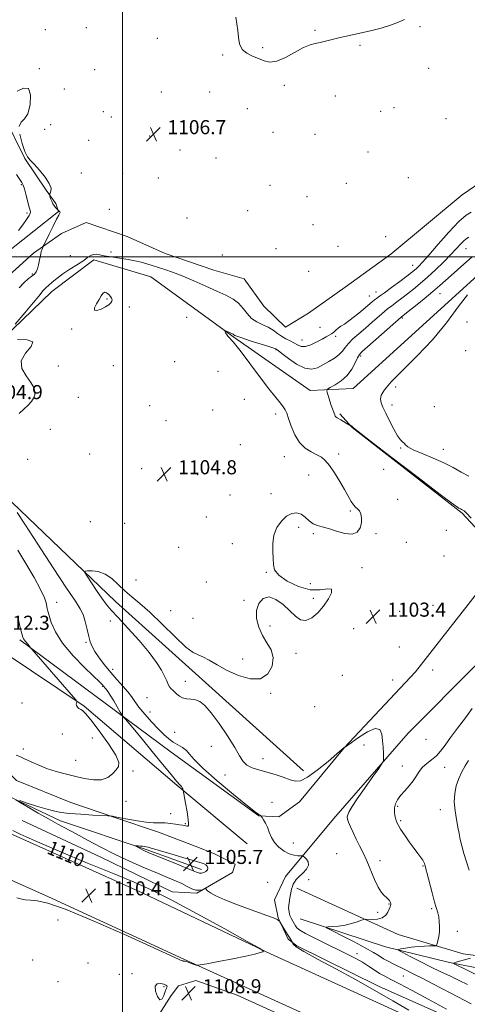
# Model space of a CAD drawing. Extents: x 2102300 to 2105200, y 329800 to 332700.
# Drawn here: x 2103442 to 2103695, y 331076 to 331635 of the extents above; entities that cross this region are included whole.
import ezdxf

# ---------------------------------------------------------------- set-up
doc = ezdxf.new("R2010")
doc.units = 0
doc.header["$MEASUREMENT"] = 0
for name, color, linetype, lineweight in [('32000', 7, 'Continuous', 0), ('DTM HARD BREAKLINE', 7, 'Continuous', 0), ('DTM SPOT ELEVATION', 2, 'Continuous', 13), ('INDEX CONTOUR', 41, 'Continuous', 13), ('INDEX CONTOUR LABEL', 244, 'Continuous', 0), ('INTERMEDIATE CONTOUR', 44, 'Continuous', 0), ('INTERMEDIATE CONTOUR DEPRESSION', 44, 'Continuous', 0), ('SPOT ELEVATION', 7, 'Continuous', 0)]:
    doc.layers.add(name, color=color, linetype=linetype, lineweight=lineweight)
doc.styles.add('Style-ITALICS', font='ITALICS.shx')

# ---------------------------------------------------------------- blocks, each defined once
blk = doc.blocks.new('SPOT')
at = {"layer": 'SPOT ELEVATION'}
for p, q in [((-3.91, -3.91), (3.82, 3.81)), ((-1.65, 3.77), (1.72, -3.93))]:
    blk.add_line(p, q, dxfattribs=at)

msp = doc.modelspace()

# ---------------------------------------------------------------- linework, layer by layer
at = {"layer": '32000', "flags": 128}
for points in [[(2103500, 332500), (2103500, 330000)], [(2102500, 331500), (2105000, 331500)]]:
    msp.add_lwpolyline(points, dxfattribs=at)
at = {"layer": 'DTM HARD BREAKLINE'}
for points in [[(2103498.491, 331749.17, 1107.365), (2103461.091, 331714.444, 1107.645), (2103441.257, 331686.491, 1107.645), (2103431.358, 331656.708, 1108.485), (2103425.283, 331621.301, 1108.415), (2103426.98, 331600.859, 1108.625), (2103433.011, 331579.173, 1108.485), (2103444.569, 331555.68, 1108.065), (2103456.713, 331537.788, 1108.135), (2103462.127, 331530.108, 1107.715), (2103463.568, 331525.609, 1108.065), (2103436.019, 331503.761, 1109.675), (2103398.288, 331475.672, 1112.475), (2103371.976, 331462.08, 1113.525), (2103359.591, 331459.893, 1114.225), (2103341.917, 331463.419, 1115.485)], [(2103431.487, 331485.659, 1109.465), (2103449.387, 331501.967, 1108.275), (2103465.267, 331513.253, 1107.505), (2103479.369, 331519.502, 1107.365), (2103502.65, 331511.469, 1107.505), (2103524.117, 331501.831, 1107.225), (2103551.718, 331492.31, 1107.085), (2103568.815, 331487.349, 1107.365), (2103580.13, 331471.958, 1107.855), (2103592.386, 331459.94, 1107.645), (2103605.372, 331467.971, 1107.575), (2103626.113, 331482.637, 1107.925), (2103652.005, 331501.4, 1107.855), (2103692.533, 331535.2, 1107.575), (2103714.007, 331549.822, 1107.435)], [(2103748.851, 331542.555, 1099.805), (2103732.229, 331519.062, 1100.505), (2103699.188, 331487.502, 1100.085), (2103630.708, 331425.262, 1100.995), (2103606.375, 331424.047, 1102.605), (2103563.132, 331454.369, 1103.865), (2103515.961, 331488.605, 1105.125), (2103483.707, 331498.164, 1105.685), (2103459.828, 331480.258, 1105.265), (2103421.045, 331442.921, 1106.245), (2103396.72, 331417.691, 1106.595), (2103393.602, 331402.688, 1106.595), (2103401.937, 331390.664, 1106.805), (2103437.353, 331360.574, 1105.895), (2103495.926, 331304.325, 1103.165), (2103547.037, 331258.332, 1103.585), (2103602.549, 331208.151, 1103.305)], [(2103441.676, 331282.632, 1110.235), (2103527.481, 331218.845, 1106.945), (2103577.233, 331182.736, 1106.035), (2103588.464, 331182.053, 1105.685), (2103600.259, 331190.647, 1104.985), (2103625.642, 331221.203, 1104.005), (2103666.003, 331264.325, 1103.585), (2103704.006, 331312.982, 1103.025), (2103714.397, 331330.728, 1102.045), (2103692.556, 331354.356, 1102.185), (2103630.089, 331403.001, 1102.045), (2103623.21, 331410.77, 1101.765)], [(2103756.83, 331025.5, 1106.85), (2103676.19, 331062.21, 1108.3), (2103583.76, 331104.35, 1109.97), (2103511.1, 331139.04, 1110.67), (2103432.13, 331174.61, 1110.22), (2103308.06, 331230.45, 1109.9), (2103230.84, 331266.53, 1109.15), (2103157.42, 331298.82, 1108.22), (2103100.24, 331325.83, 1106.27), (2103036.77, 331354.45, 1105), (2102974.03, 331382.9, 1103.52)], [(2102996.58, 331347.46, 1104), (2103071.51, 331313.25, 1105.62), (2103167.16, 331269.31, 1107.97), (2103276.99, 331219.22, 1109.85), (2103399.95, 331162.68, 1110.27), (2103457.9, 331136.61, 1110.15), (2103534.68, 331101.26, 1110.12), (2103633.66, 331056.34, 1108.6), (2103742.25, 331006.32, 1107.1), (2103803.48, 330978.69, 1105.8), (2103908.8, 330930.56, 1103.62), (2104000.17, 330890.38, 1101.95), (2104119.04, 330838.83, 1100.05), (2104176.63, 330814.24, 1099.62), (2104256.27, 330781.32, 1098.65), (2104352.72, 330741.17, 1098.65), (2104448.86, 330701.6, 1099.05), (2104554.06, 330658.89, 1098.7), (2104658.3, 330617.15, 1099.3), (2104699.28, 330599.43, 1099.3), (2104765.17, 330572.3, 1099.5), (2104814.65, 330553.28, 1099.85), (2104923.58, 330508.88, 1100.62), (2105000, 330477.894, 1100.838)], [(2103739.34, 331313.772, 1101.905), (2103700.828, 331268.822, 1103.445), (2103661.926, 331229.532, 1103.725), (2103619.514, 331180.898, 1104.565), (2103592.288, 331148.249, 1106.805), (2103586.085, 331134.904, 1107.365), (2103588.161, 331124.731, 1107.925), (2103593.796, 331112.626, 1108.345), (2103598.715, 331108.896, 1107.715), (2103645.104, 331085.979, 1107.505), (2103746.013, 331040.877, 1105.405), (2103794.772, 331024.677, 1104.005), (2103929.065, 330960.39, 1100.365), (2104055.473, 330903.444, 1098.755), (2104203.128, 330841.284, 1097.145), (2104302.382, 330801.184, 1096.305)], [(2103570.644, 331166.824, 1106.595), (2103530.768, 331200.126, 1108.135), (2103478.118, 331244.988, 1109.815), (2103433.38, 331274.91, 1111.915), (2103416.906, 331282.039, 1112.335), (2103406.652, 331282.663, 1111.565), (2103401.739, 331282.471, 1111.775)], [(2103404.45, 331277.66, 1110.57), (2103404.53, 331250.69, 1109.1), (2103408.35, 331224.84, 1108.1), (2103419.13, 331206.66, 1108.1), (2103431.68, 331195.47, 1108.1), (2103464.81, 331179.85, 1107.6), (2103513.33, 331163.54, 1105.77), (2103544.75, 331152.19, 1105.47)], [(2103414.766, 331275.063, 1110.795), (2103417.282, 331247.955, 1109.815), (2103423.15, 331223.583, 1109.815), (2103429.836, 331212.639, 1109.535), (2103439.769, 331202.723, 1109.115), (2103470.625, 331190.309, 1108.625), (2103495.584, 331181.684, 1107.925), (2103520.315, 331173.317, 1107.435), (2103541.154, 331165.433, 1107.225), (2103552.162, 331161.088, 1106.945), (2103563.813, 331155.233, 1106.875), (2103562.295, 331150.424, 1107.575), (2103541.976, 331138.673, 1108.135), (2103528.06, 331139.52, 1109.465), (2103487.596, 331159.135, 1108.905), (2103443.041, 331179.98, 1109.255)], [(2103598.759, 331141.589, 1105.545), (2103656.215, 331115.304, 1103.235), (2103693.034, 331104.242, 1101.135), (2103709.805, 331101.996, 1099.035), (2103717.649, 331110.095, 1098.825), (2103722.973, 331129.13, 1098.125), (2103726.056, 331147.565, 1097.075), (2103732.172, 331167.532, 1096.445), (2103737.302, 331183.393, 1096.025), (2103742.359, 331198.033, 1095.185), (2103748.498, 331222.409, 1094.695), (2103752.062, 331244.736, 1094.555), (2103754.922, 331259.51, 1095.115), (2103757.04, 331270.163, 1095.325)], [(2103600.65, 331124.15, 1104.65), (2103649.08, 331108.34, 1102.4), (2103685.31, 331099.39, 1100.17), (2103725.28, 331091.57, 1096.9), (2103751.69, 331086.53, 1094.3), (2103771.71, 331087.15, 1092.55)], [(2103671.029, 331032.557, 1107.225), (2103564.926, 331080.916, 1108.905), (2103541.417, 331089.208, 1108.485), (2103531.672, 331086.126, 1108.555), (2103527.424, 331080.748, 1108.625), (2103520.911, 331070.362, 1108.065), (2103514.655, 331052.12, 1107.575), (2103504.994, 331026.243, 1107.645), (2103502.897, 331011.913, 1107.645), (2103502.303, 331002.147, 1107.645), (2103505.725, 330989.932, 1107.925), (2103515.051, 330978.092, 1108.205)]]:
    msp.add_polyline3d(points, dxfattribs=at)
at = {"layer": 'DTM SPOT ELEVATION'}
for p in [(2103456.07, 331628.89, 1106.9), (2103479.36, 331630.01, 1106.3), (2103609.02, 331628.56, 1108.1), (2103668.63, 331630.51, 1107.9), (2103519.62, 331623.88, 1107.4), (2103579.34, 331618.71, 1108.3), (2103634.61, 331619.89, 1107.9), (2103556.67, 331614.55, 1107.8), (2103452.68, 331606.69, 1107.9), (2103484.2, 331606.11, 1106.8), (2103673.51, 331606.84, 1107.3), (2103466.85, 331595.25, 1106.8), (2103521.92, 331593.52, 1107.1), (2103549.26, 331593.46, 1107.6), (2103591.67, 331597.35, 1107.7), (2103620.65, 331591.28, 1107.6), (2103489.01, 331582.38, 1106.5), (2103570.76, 331584.1, 1106.6), (2103646.32, 331582.48, 1107.3), (2103653.92, 331584.56, 1107.3), (2103493.56, 331579.2, 1106.4), (2103683.39, 331578.42, 1107.1), (2103455.75, 331572.35, 1106.6), (2103459.14, 331575.01, 1107.6), (2103585.26, 331570.61, 1107.1), (2103480.64, 331565.96, 1106.8), (2103515.32, 331568.43, 1106.7), (2103609.15, 331569.52, 1107.1), (2103532.58, 331560.5, 1106.9), (2103639.15, 331559.49, 1107.1), (2103553.01, 331555.97, 1107.1), (2103476.6, 331547.42, 1107.5), (2103500.07, 331547.24, 1106.7), (2103520.15, 331544.62, 1106.5), (2103662.06, 331544.94, 1106.4), (2103442.54, 331540.86, 1110.2), (2103583.6, 331540.5, 1107.1), (2103626.82, 331541.65, 1106.5), (2103604.6, 331534.06, 1107.1), (2103492.54, 331526.89, 1107.7), (2103570.81, 331526.15, 1106.3), (2103445.8, 331524.86, 1110.3), (2103536.43, 331522.03, 1106.8), (2103607.85, 331518.14, 1106.6), (2103649.06, 331511.43, 1107.6), (2103586.96, 331504.56, 1106.9), (2103622.14, 331505.97, 1106.7), (2103694.59, 331504.61, 1103.2), (2103470.29, 331500.55, 1106.8), (2103493.47, 331502.68, 1106.3), (2103556.44, 331500.93, 1107.2), (2103664.37, 331495.1, 1106.7), (2103448.73, 331490.24, 1108.2), (2103605.41, 331491.76, 1107.8), (2103491.2, 331475.9, 1106.1), (2103639.91, 331477.66, 1106.8), (2103643.6, 331479.97, 1106.8), (2103679.88, 331479.04, 1101.2), (2103503.86, 331471.47, 1105.7), (2103536.22, 331465.5, 1104.6), (2103658.65, 331465.28, 1101.8), (2103471.15, 331458.87, 1105.9), (2103611.96, 331459.9, 1107.3), (2103695.33, 331462.9, 1099.6), (2103601.61, 331452.71, 1106.8), (2103620.81, 331454.73, 1105.6), (2103586.91, 331447.2, 1103.9), (2103634.93, 331443.7, 1101.7), (2103694.47, 331446.67, 1099.3), (2103463.57, 331438.04, 1105.6), (2103494.73, 331438.19, 1105.2), (2103529.5, 331440.43, 1105.1), (2103554.14, 331434.88, 1105.1), (2103654.81, 331426, 1099.6), (2103442.93, 331421.99, 1106.2), (2103474.85, 331420.13, 1105.4), (2103515.29, 331415.49, 1105.2), (2103569.02, 331419.12, 1105.1), (2103652.67, 331415.77, 1099.5), (2103676.78, 331414.83, 1099.3), (2103551.01, 331412.95, 1105.2), (2103586.71, 331410.68, 1104.5), (2103524.57, 331407.03, 1104.4), (2103458.94, 331402.06, 1105.5), (2103566.76, 331393.28, 1104.5), (2103657.62, 331391.5, 1100.1), (2103481.36, 331388.03, 1105.3), (2103591.66, 331386.47, 1104.7), (2103622.54, 331387.97, 1103.6), (2103681.75, 331390.62, 1099.4), (2103446.18, 331384.93, 1105.6), (2103510.84, 331379.66, 1104.9), (2103542.49, 331376.37, 1104.8), (2103605.55, 331376.13, 1104.7), (2103648.07, 331379.38, 1102.1), (2103560.84, 331364.82, 1104.5), (2103584.17, 331365.49, 1104.4), (2103655.87, 331362.35, 1103.2), (2103547.38, 331352.26, 1104.5), (2103629.13, 331355.61, 1104.2), (2103481.6, 331349.7, 1105.3), (2103501.07, 331348.76, 1105.2), (2103599.88, 331346.37, 1103.7), (2103608.16, 331342.78, 1103.9), (2103643.66, 331342.88, 1103.8), (2103683.53, 331344.64, 1102.3), (2103562.27, 331337.09, 1104.4), (2103660.87, 331337.97, 1103.8), (2103531.69, 331335.1, 1104.5), (2103682.15, 331330.05, 1103.1), (2103581.55, 331320.94, 1104.1), (2103635.67, 331323.58, 1103.8), (2103507.6, 331316.56, 1105.1), (2103547.39, 331315.39, 1104.5), (2103606.43, 331314.44, 1103.2), (2103462.6, 331303.91, 1107.3), (2103568.8, 331304.92, 1104.1), (2103608.13, 331306.04, 1104.2), (2103675.87, 331302.13, 1103.3), (2103527.27, 331299.13, 1104.7), (2103657, 331298.71, 1103.1), (2103493.11, 331293.33, 1104.7), (2103539.93, 331294.7, 1104.5), (2103583.46, 331290.45, 1103.8), (2103630.92, 331288.95, 1103.5), (2103479.2, 331281.13, 1106.2), (2103598.33, 331274.86, 1103.8), (2103656.8, 331278.54, 1103.4), (2103568.11, 331271.62, 1104.4), (2103494.26, 331265.85, 1105.4), (2103675.81, 331265.37, 1103.9), (2103535.48, 331258.92, 1103.5), (2103624.54, 331262.32, 1102.8), (2103653.1, 331259.77, 1103.3), (2103488.71, 331256.1, 1108.1), (2103583.87, 331252.1, 1103.9), (2103442.86, 331246.72, 1111.1), (2103513.81, 331249.8, 1104.7), (2103515.48, 331241.57, 1105.1), (2103608.89, 331244.65, 1103.5), (2103465.76, 331229.19, 1111.1), (2103529.53, 331230.07, 1104.9), (2103482.73, 331226.78, 1110.9), (2103671.94, 331226.03, 1103.3), (2103443.68, 331220.58, 1110.3), (2103550.35, 331222.08, 1104.7), (2103636.93, 331222.94, 1104.2), (2103473.31, 331214.13, 1110.8), (2103579.64, 331215.19, 1103.4), (2103505.91, 331208.11, 1109.7), (2103658.64, 331210.96, 1102.6), (2103682.67, 331210.18, 1101.2), (2103558.07, 331205.75, 1104.6), (2103501.99, 331190.94, 1109.4), (2103584.71, 331190.23, 1105.5), (2103655.96, 331188.01, 1101.8), (2103680.16, 331186.19, 1100.8), (2103527.19, 331183.94, 1108.5), (2103657.62, 331179.9, 1101.8), (2103535.6, 331178.24, 1108.1), (2103596.71, 331167.23, 1105.5), (2103621.39, 331161.22, 1105.3), (2103645.95, 331157.13, 1103.4), (2103670.21, 331154.25, 1102.1), (2103605.43, 331146.4, 1105.2), (2103582.15, 331144.83, 1106.9), (2103650.93, 331132.59, 1104.1), (2103675.18, 331129.9, 1102.2), (2103463.43, 331123.51, 1109.2), (2103644.59, 331127.91, 1104.4), (2103689.79, 331117.05, 1101.5), (2103448.9, 331100.92, 1109.1), (2103632.94, 331104.37, 1105.5), (2103480.32, 331099.17, 1109.1), (2103498.14, 331092.73, 1108.5), (2103505.36, 331093.09, 1108.3), (2103659.22, 331091.83, 1104.9), (2103463.37, 331088.47, 1109.1), (2103523.49, 331085.69, 1107.8)]:
    msp.add_point(p, dxfattribs=at)
at = {"layer": 'INDEX CONTOUR'}
for points in [[(2103440.949, 331514.849, 1110), (2103443.372, 331518.116, 1110), (2103445.445, 331521.075, 1110), (2103446.923, 331523.341, 1110), (2103447.647, 331524.654, 1110), (2103447.817, 331525.273, 1110), (2103447.713, 331525.581, 1110), (2103447.554, 331525.975, 1110), (2103447.291, 331526.89, 1110), (2103446.809, 331528.773, 1110), (2103446.044, 331531.842, 1110), (2103445.137, 331535.4, 1110), (2103444.282, 331538.525, 1110), (2103443.588, 331540.582, 1110), (2103442.817, 331542.101, 1110), (2103441.646, 331543.903, 1110), (2103439.882, 331546.563, 1110)], [(2103696.371, 331375.362, 1100), (2103691.94, 331377.769, 1100), (2103687.401, 331380.306, 1100), (2103682.173, 331382.958, 1100), (2103675.979, 331385.673, 1100), (2103669.751, 331388.251, 1100), (2103664.727, 331390.453, 1100), (2103661.787, 331392.104, 1100), (2103660.394, 331393.274, 1100), (2103659.654, 331394.097, 1100), (2103658.802, 331394.8, 1100), (2103657.591, 331395.976, 1100), (2103655.905, 331398.31, 1100), (2103653.712, 331402.195, 1100), (2103651.334, 331406.864, 1100), (2103649.176, 331411.256, 1100), (2103647.577, 331414.569, 1100), (2103646.6, 331417.033, 1100), (2103646.239, 331419.138, 1100), (2103646.616, 331421.403, 1100), (2103648.375, 331424.476, 1100), (2103652.287, 331429.034, 1100), (2103658.789, 331435.553, 1100), (2103666.974, 331443.69, 1100), (2103675.602, 331452.903, 1100), (2103683.569, 331462.528, 1100), (2103690.318, 331471.454, 1100), (2103695.435, 331478.448, 1100)], [(2103439.653, 331217.136, 1110), (2103441.699, 331216.257, 1110), (2103444.399, 331215.07, 1110), (2103448.096, 331213.342, 1110), (2103452.562, 331211.324, 1110), (2103457.426, 331209.381, 1110), (2103462.391, 331207.789, 1110), (2103467.466, 331206.452, 1110), (2103472.729, 331205.178, 1110), (2103478.173, 331203.898, 1110), (2103483.425, 331203.028, 1110), (2103488.023, 331203.106, 1110), (2103491.616, 331204.46, 1110), (2103494.308, 331206.588, 1110), (2103496.315, 331208.777, 1110), (2103497.692, 331210.633, 1110), (2103497.857, 331213.021, 1110), (2103496.064, 331217.124, 1110), (2103491.96, 331223.593, 1110), (2103486.745, 331230.946, 1110), (2103482.012, 331237.171, 1110), (2103478.965, 331240.774, 1110), (2103477.273, 331242.346, 1110), (2103476.217, 331242.996, 1110), (2103475.231, 331243.638, 1110), (2103474.355, 331244.4, 1110), (2103473.781, 331245.214, 1110), (2103473.632, 331246.011, 1110), (2103473.769, 331246.71, 1110), (2103473.989, 331247.226, 1110), (2103474.046, 331247.592, 1110), (2103473.572, 331248.298, 1110), (2103472.158, 331249.948, 1110), (2103448.503, 331277.271, 1110), (2103447.846, 331278.055, 1110), (2103447.646, 331278.348, 1110), (2103447.428, 331278.709, 1110), (2103447.064, 331279.236, 1110), (2103446.513, 331279.911, 1110), (2103444.968, 331281.556, 1110), (2103444.275, 331282.371, 1110), (2103443.802, 331283.13, 1110), (2103443.439, 331284.049, 1110), (2103443.024, 331285.405, 1110), (2103442.432, 331287.437, 1110), (2103441.715, 331290.235, 1110), (2103440.963, 331293.853, 1110)], [(2103696.508, 331151.788, 1100), (2103694.975, 331156.492, 1100), (2103693.491, 331161.237, 1100), (2103692.257, 331165.571, 1100), (2103691.401, 331169.213, 1100), (2103690.756, 331172.58, 1100), (2103690.082, 331176.257, 1100), (2103689.234, 331180.666, 1100), (2103688.446, 331185.566, 1100), (2103688.048, 331190.548, 1100), (2103688.297, 331195.275, 1100), (2103689.167, 331199.681, 1100), (2103690.557, 331203.772, 1100), (2103692.342, 331207.543, 1100), (2103694.293, 331210.96, 1100), (2103696.15, 331213.975, 1100)], [(2103533.933, 331100.44, 1110), (2103534.17, 331100.336, 1110), (2103534.346, 331100.249, 1110), (2103534.512, 331100.205, 1110), (2103535.022, 331100.218, 1110), (2103535.469, 331100.142, 1110), (2103536.107, 331099.929, 1110), (2103538.057, 331099.182, 1110), (2103539.362, 331098.727, 1110), (2103541.69, 331097.97, 1110), (2103542.45, 331097.827, 1110), (2103544.017, 331098.02, 1110), (2103547.736, 331098.717, 1110), (2103554.378, 331099.993, 1110), (2103562.433, 331101.57, 1110), (2103569.819, 331103.08, 1110), (2103574.915, 331104.227, 1110), (2103577.928, 331105.007, 1110), (2103579.529, 331105.486, 1110), (2103579.944, 331105.939, 1110), (2103577.636, 331107.477, 1110), (2103570.627, 331111.415, 1110), (2103557.896, 331118.485, 1110), (2103542.26, 331127.067, 1110), (2103527.491, 331134.955, 1110), (2103516.213, 331140.582, 1110), (2103506.458, 331144.942, 1110), (2103495.108, 331149.667, 1110), (2103480.16, 331155.875, 1110), (2103464.069, 331162.618, 1110), (2103450.406, 331168.431, 1110), (2103441.866, 331172.223, 1110), (2103437.654, 331174.385, 1110)], [(2103440.088, 331136.174, 1110), (2103442.134, 331135.515, 1110), (2103444.701, 331135.02, 1110), (2103447.74, 331134.698, 1110), (2103451.523, 331134.357, 1110), (2103457.623, 331133.007, 1110), (2103467.932, 331129.459, 1110), (2103483.325, 331123.075, 1110), (2103500.595, 331115.431, 1110), (2103515.511, 331108.652, 1110), (2103529.631, 331102.191, 1110), (2103531.746, 331101.25, 1110), (2103532.895, 331100.789, 1110), (2103533.933, 331100.44, 1110)], [(2103699.906, 331092.841, 1100), (2103694.875, 331095.339, 1100), (2103688.377, 331098.513, 1100), (2103687.589, 331098.963, 1100), (2103687.653, 331099.116, 1100), (2103688.068, 331099.304, 1100), (2103689.028, 331099.641, 1100), (2103690.9, 331100.189, 1100), (2103693.84, 331100.964, 1100), (2103697.147, 331101.8, 1100)]]:
    msp.add_polyline3d(points, dxfattribs=at)
at = {"layer": 'INTERMEDIATE CONTOUR'}
for points in [[(2103564.116, 331635.864, 1108), (2103564.713, 331632.247, 1108), (2103565.217, 331628.369, 1108), (2103565.595, 331624.425, 1108), (2103566.258, 331620.738, 1108), (2103567.725, 331617.662, 1108), (2103570.329, 331615.433, 1108), (2103573.652, 331613.812, 1108), (2103577.091, 331612.442, 1108), (2103580.238, 331611.138, 1108), (2103583.485, 331610.403, 1108), (2103587.421, 331610.913, 1108), (2103592.388, 331613.05, 1108), (2103602.597, 331618.694, 1108), (2103606.309, 331620.278, 1108), (2103609.236, 331621.049, 1108), (2103611.98, 331621.566, 1108), (2103615.077, 331622.285, 1108), (2103618.778, 331623.231, 1108), (2103623.264, 331624.324, 1108), (2103628.619, 331625.503, 1108), (2103634.539, 331626.784, 1108), (2103640.621, 331628.206, 1108), (2103646.483, 331629.784, 1108), (2103651.819, 331631.448, 1108), (2103656.342, 331633.11, 1108), (2103659.89, 331634.662, 1108)], [(2103441.307, 331573.829, 1108), (2103442.369, 331576.337, 1108), (2103444.278, 331578.199, 1108), (2103446.251, 331581.162, 1108), (2103447.573, 331586.281, 1108), (2103447.815, 331591.854, 1108), (2103446.617, 331595.486, 1108), (2103443.845, 331595.609, 1108), (2103440.267, 331593.949, 1108)], [(2103441.323, 331482.34, 1108), (2103444.027, 331485.257, 1108), (2103446.494, 331487.399, 1108), (2103448.522, 331488.954, 1108), (2103449.97, 331490.147, 1108), (2103450.958, 331491.36, 1108), (2103451.668, 331493.019, 1108), (2103452.261, 331495.395, 1108), (2103452.803, 331498.14, 1108), (2103453.334, 331500.754, 1108), (2103453.879, 331502.827, 1108), (2103454.381, 331504.319, 1108), (2103454.763, 331505.282, 1108), (2103455.025, 331505.898, 1108), (2103455.477, 331506.869, 1108), (2103458.345, 331512.848, 1108), (2103460.548, 331517.373, 1108), (2103462.526, 331521.29, 1108), (2103463.803, 331523.612, 1108), (2103464.418, 331524.673, 1108), (2103464.534, 331525.131, 1108), (2103464.319, 331525.527, 1108), (2103463.946, 331525.911, 1108), (2103463.368, 331526.394, 1108), (2103463.164, 331526.588, 1108), (2103462.805, 331526.959, 1108), (2103462.169, 331527.642, 1108), (2103461.354, 331528.654, 1108), (2103460.51, 331529.98, 1108), (2103459.768, 331531.557, 1108), (2103459.177, 331533.12, 1108), (2103458.765, 331534.354, 1108), (2103458.561, 331535.061, 1108), (2103458.588, 331535.507, 1108), (2103458.868, 331536.072, 1108), (2103459.312, 331537.112, 1108), (2103459.378, 331538.871, 1108), (2103458.412, 331541.565, 1108), (2103456.021, 331545.231, 1108), (2103452.858, 331549.177, 1108), (2103449.837, 331552.529, 1108), (2103447.641, 331554.76, 1108), (2103446.038, 331556.728, 1108), (2103444.563, 331559.638, 1108), (2103442.939, 331564.24, 1108), (2103441.635, 331569.474, 1108)], [(2103438.989, 331461.722, 1106), (2103444.486, 331468.082, 1106), (2103449.341, 331473.799, 1106), (2103452.393, 331477.562, 1106), (2103454.856, 331480.817, 1106), (2103455.626, 331481.642, 1106), (2103456.598, 331482.505, 1106), (2103457.983, 331483.701, 1106), (2103459.967, 331485.453, 1106), (2103462.636, 331487.685, 1106), (2103466.052, 331490.249, 1106), (2103470.149, 331492.976, 1106), (2103474.337, 331495.62, 1106), (2103477.9, 331497.915, 1106), (2103480.329, 331499.643, 1106), (2103481.967, 331500.774, 1106), (2103483.365, 331501.329, 1106), (2103485.001, 331501.356, 1106), (2103487.019, 331501.023, 1106), (2103489.489, 331500.527, 1106), (2103492.449, 331500.024, 1106), (2103499.437, 331498.972, 1106), (2103503.209, 331498.356, 1106), (2103506.948, 331497.658, 1106), (2103510.473, 331496.874, 1106), (2103513.682, 331495.999, 1106), (2103516.784, 331495.028, 1106), (2103523.827, 331492.74, 1106), (2103528.309, 331491.199, 1106), (2103533.77, 331489.113, 1106), (2103540.273, 331486.378, 1106), (2103547.13, 331483.342, 1106), (2103553.463, 331480.475, 1106), (2103558.586, 331478.093, 1106), (2103562.577, 331475.922, 1106), (2103565.698, 331473.542, 1106), (2103568.242, 331470.683, 1106), (2103570.587, 331467.673, 1106), (2103573.136, 331464.993, 1106), (2103576.164, 331462.979, 1106), (2103579.432, 331461.409, 1106), (2103582.575, 331459.918, 1106), (2103585.321, 331458.236, 1106), (2103587.774, 331456.47, 1106), (2103590.131, 331454.819, 1106), (2103592.534, 331453.428, 1106), (2103594.907, 331452.22, 1106), (2103597.12, 331451.058, 1106), (2103599.123, 331449.902, 1106), (2103601.19, 331449.086, 1106), (2103603.673, 331449.037, 1106), (2103606.778, 331450.016, 1106), (2103610.115, 331451.609, 1106), (2103613.148, 331453.236, 1106), (2103615.467, 331454.454, 1106), (2103617.176, 331455.37, 1106), (2103618.507, 331456.229, 1106), (2103619.676, 331457.22, 1106), (2103620.837, 331458.31, 1106), (2103622.132, 331459.407, 1106), (2103623.702, 331460.486, 1106), (2103625.695, 331461.773, 1106), (2103628.261, 331463.56, 1106), (2103631.431, 331466.004, 1106), (2103634.781, 331468.729, 1106), (2103637.767, 331471.231, 1106), (2103641.565, 331474.454, 1106), (2103642.795, 331475.445, 1106), (2103643.997, 331476.326, 1106), (2103645.684, 331477.521, 1106), (2103648.416, 331479.5, 1106), (2103652.479, 331482.516, 1106), (2103657.065, 331485.959, 1106), (2103661.094, 331489.006, 1106), (2103663.763, 331491.046, 1106), (2103665.386, 331492.335, 1106), (2103666.557, 331493.344, 1106), (2103667.881, 331494.6, 1106), (2103669.993, 331496.845, 1106), (2103673.546, 331500.875, 1106), (2103678.863, 331507.053, 1106), (2103684.982, 331514.011, 1106), (2103690.614, 331519.941, 1106), (2103694.765, 331523.507, 1106), (2103697.616, 331525.246, 1106)], [(2103697.587, 331075.942, 1104), (2103686.035, 331082.069, 1104), (2103675.914, 331087.389, 1104), (2103669.493, 331090.707, 1104), (2103665.926, 331092.495, 1104), (2103663.584, 331093.644, 1104), (2103661.14, 331094.876, 1104), (2103658.462, 331096.239, 1104), (2103655.716, 331097.616, 1104), (2103653.038, 331098.921, 1104), (2103650.45, 331100.209, 1104), (2103647.942, 331101.565, 1104), (2103645.387, 331103.105, 1104), (2103642.176, 331105.058, 1104), (2103637.58, 331107.68, 1104), (2103631.268, 331111.051, 1104), (2103624.516, 331114.547, 1104), (2103618.992, 331117.367, 1104), (2103616.001, 331118.929, 1104), (2103615.372, 331119.525, 1104), (2103616.563, 331119.667, 1104), (2103619.052, 331119.797, 1104), (2103622.375, 331120.09, 1104), (2103626.088, 331120.656, 1104), (2103629.752, 331121.539, 1104), (2103632.969, 331122.529, 1104), (2103635.352, 331123.355, 1104), (2103636.714, 331123.812, 1104), (2103637.682, 331123.963, 1104), (2103641.497, 331123.891, 1104), (2103644.438, 331124.089, 1104), (2103647.176, 331124.821, 1104), (2103649.137, 331126.254, 1104), (2103650.389, 331128.046, 1104), (2103651.159, 331129.733, 1104), (2103651.643, 331130.952, 1104), (2103651.921, 331131.766, 1104), (2103652.043, 331132.343, 1104), (2103652.046, 331132.833, 1104), (2103651.925, 331133.32, 1104), (2103651.667, 331133.873, 1104), (2103651.247, 331134.546, 1104), (2103650.6, 331135.349, 1104), (2103649.651, 331136.276, 1104), (2103648.344, 331137.411, 1104), (2103646.716, 331139.194, 1104), (2103644.825, 331142.152, 1104), (2103642.736, 331146.581, 1104), (2103638.374, 331157.109, 1104), (2103636.3, 331161.685, 1104), (2103634.335, 331165.691, 1104), (2103632.472, 331169.433, 1104), (2103630.727, 331173.104, 1104), (2103629.216, 331176.445, 1104), (2103628.083, 331179.083, 1104), (2103627.444, 331180.803, 1104), (2103627.308, 331182.013, 1104), (2103627.652, 331183.273, 1104), (2103628.517, 331185.126, 1104), (2103630.187, 331188.013, 1104), (2103633.01, 331192.355, 1104), (2103637.082, 331198.249, 1104), (2103641.512, 331204.503, 1104), (2103645.162, 331209.599, 1104), (2103647.184, 331212.496, 1104), (2103647.906, 331214.059, 1104), (2103647.943, 331215.628, 1104), (2103647.814, 331218.234, 1104), (2103647.623, 331221.685, 1104), (2103647.374, 331225.479, 1104), (2103646.957, 331229.05, 1104), (2103645.791, 331231.576, 1104), (2103643.186, 331232.171, 1104), (2103638.808, 331230.343, 1104), (2103633.759, 331227.179, 1104), (2103629.5, 331224.163, 1104), (2103625.775, 331221.45, 1104), (2103625.706, 331221.417, 1104), (2103625.644, 331221.401, 1104), (2103625.538, 331221.397, 1104), (2103625.503, 331221.371, 1104), (2103625.337, 331221.185, 1104), (2103624.299, 331220.234, 1104), (2103621.498, 331217.797, 1104), (2103616.458, 331213.529, 1104), (2103610.36, 331208.595, 1104), (2103604.797, 331204.539, 1104), (2103600.913, 331202.532, 1104), (2103598.037, 331202.287, 1104), (2103595.049, 331203.146, 1104), (2103591.103, 331204.516, 1104), (2103586.467, 331206.066, 1104), (2103581.685, 331207.53, 1104), (2103577.246, 331208.74, 1104), (2103573.425, 331209.918, 1104), (2103570.438, 331211.385, 1104), (2103568.32, 331213.489, 1104), (2103566.345, 331216.688, 1104), (2103563.602, 331221.465, 1104), (2103559.493, 331227.975, 1104), (2103554.675, 331235.049, 1104), (2103550.119, 331241.19, 1104), (2103546.557, 331245.249, 1104), (2103543.763, 331247.488, 1104), (2103541.279, 331248.518, 1104), (2103538.749, 331248.917, 1104), (2103536.264, 331249.129, 1104), (2103534.027, 331249.563, 1104), (2103532.187, 331250.504, 1104), (2103530.696, 331251.745, 1104), (2103529.454, 331252.955, 1104), (2103528.376, 331253.902, 1104), (2103527.433, 331254.757, 1104), (2103526.612, 331255.787, 1104), (2103525.861, 331257.235, 1104), (2103524.998, 331259.234, 1104), (2103523.8, 331261.892, 1104), (2103522.015, 331265.333, 1104), (2103519.244, 331269.75, 1104), (2103515.055, 331275.353, 1104), (2103509.307, 331282.122, 1104), (2103503.003, 331289.112, 1104), (2103497.433, 331295.146, 1104), (2103493.525, 331299.432, 1104), (2103490.746, 331302.72, 1104), (2103488.198, 331306.14, 1104), (2103485.241, 331310.46, 1104), (2103482.255, 331314.983, 1104), (2103479.875, 331318.648, 1104), (2103478.639, 331320.679, 1104), (2103478.688, 331321.449, 1104), (2103480.063, 331321.62, 1104), (2103482.713, 331321.656, 1104), (2103486.212, 331321.252, 1104), (2103490.044, 331319.903, 1104), (2103493.796, 331317.3, 1104), (2103497.474, 331313.895, 1104), (2103501.192, 331310.332, 1104), (2103505.126, 331306.995, 1104), (2103509.707, 331303.245, 1104), (2103515.425, 331298.186, 1104), (2103522.464, 331291.371, 1104), (2103529.755, 331284.168, 1104), (2103535.918, 331278.399, 1104), (2103540.004, 331275.332, 1104), (2103542.781, 331274.026, 1104), (2103545.45, 331272.987, 1104), (2103549.005, 331271.043, 1104), (2103553.621, 331268.304, 1104), (2103559.267, 331265.204, 1104), (2103565.767, 331262.264, 1104), (2103572.362, 331260.366, 1104), (2103578.149, 331260.482, 1104), (2103582.362, 331263.211, 1104), (2103584.787, 331267.656, 1104), (2103585.348, 331272.55, 1104), (2103584.123, 331276.914, 1104), (2103581.8, 331280.936, 1104), (2103579.22, 331285.095, 1104), (2103577.132, 331289.722, 1104), (2103575.921, 331294.564, 1104), (2103575.879, 331299.223, 1104), (2103577.201, 331303.254, 1104), (2103579.687, 331306.038, 1104), (2103583.038, 331306.908, 1104), (2103586.936, 331305.482, 1104), (2103590.986, 331302.513, 1104), (2103594.766, 331299.034, 1104), (2103597.993, 331295.994, 1104), (2103600.91, 331293.991, 1104), (2103603.893, 331293.533, 1104), (2103607.206, 331294.951, 1104), (2103610.657, 331297.848, 1104), (2103613.949, 331301.648, 1104), (2103616.724, 331305.726, 1104), (2103618.4, 331309.253, 1104), (2103618.339, 331311.353, 1104), (2103616.084, 331311.543, 1104), (2103611.899, 331310.923, 1104), (2103606.229, 331310.985, 1104), (2103599.658, 331312.82, 1104), (2103593.331, 331315.905, 1104), (2103588.53, 331319.315, 1104), (2103586.144, 331322.36, 1104), (2103585.476, 331325.3, 1104), (2103585.434, 331328.633, 1104), (2103585.208, 331332.707, 1104), (2103585.107, 331337.266, 1104), (2103585.721, 331341.906, 1104), (2103587.465, 331346.235, 1104), (2103590.044, 331349.924, 1104), (2103592.988, 331352.658, 1104), (2103595.898, 331354.188, 1104), (2103598.656, 331354.534, 1104), (2103601.217, 331353.784, 1104), (2103603.564, 331352.119, 1104), (2103605.789, 331350.093, 1104), (2103608.011, 331348.358, 1104), (2103610.386, 331347.356, 1104), (2103613.208, 331346.699, 1104), (2103616.806, 331345.795, 1104), (2103621.309, 331344.301, 1104), (2103626.057, 331342.881, 1104), (2103630.191, 331342.447, 1104), (2103633.041, 331343.645, 1104), (2103634.69, 331346.038, 1104), (2103635.409, 331348.922, 1104), (2103635.454, 331351.678, 1104), (2103635, 331354.039, 1104), (2103634.207, 331355.826, 1104), (2103633.213, 331356.976, 1104), (2103632.083, 331357.902, 1104), (2103630.858, 331359.142, 1104), (2103629.537, 331361.144, 1104), (2103625.838, 331367.854, 1104), (2103623.119, 331372.501, 1104), (2103620.118, 331377.296, 1104), (2103617.282, 331381.413, 1104), (2103614.907, 331384.257, 1104), (2103612.679, 331386.14, 1104), (2103610.133, 331387.605, 1104), (2103606.957, 331389.175, 1104), (2103603.495, 331391.33, 1104), (2103600.239, 331394.531, 1104), (2103597.59, 331398.988, 1104), (2103595.569, 331403.9, 1104), (2103594.102, 331408.21, 1104), (2103593.071, 331411.152, 1104), (2103592.177, 331413.121, 1104), (2103591.078, 331414.803, 1104), (2103589.424, 331416.882, 1104), (2103586.839, 331420.046, 1104), (2103582.938, 331424.982, 1104), (2103577.62, 331431.957, 1104), (2103567.123, 331445.932, 1104), (2103564.211, 331449.747, 1104), (2103562.7, 331451.616, 1104), (2103561.76, 331452.647, 1104), (2103560.738, 331453.736, 1104), (2103559.685, 331454.912, 1104), (2103558.83, 331455.988, 1104), (2103558.343, 331456.818, 1104), (2103558.144, 331457.4, 1104), (2103558.096, 331457.767, 1104), (2103558.112, 331457.944, 1104), (2103558.305, 331457.925, 1104), (2103558.841, 331457.691, 1104), (2103562.692, 331455.938, 1104), (2103563.078, 331455.74, 1104), (2103563.593, 331455.358, 1104), (2103564.706, 331454.867, 1104), (2103567.486, 331453.887, 1104), (2103572.364, 331452.308, 1104), (2103582.953, 331448.968, 1104), (2103585.723, 331448.07, 1104), (2103586.812, 331447.684, 1104), (2103587.063, 331447.563, 1104), (2103587.284, 331447.412, 1104), (2103588.137, 331446.766, 1104), (2103590.252, 331445.113, 1104), (2103593.992, 331442.226, 1104), (2103598.657, 331439.015, 1104), (2103603.28, 331436.674, 1104), (2103607.13, 331436.091, 1104), (2103610.414, 331436.935, 1104), (2103613.572, 331438.571, 1104), (2103616.901, 331440.455, 1104), (2103620.115, 331442.427, 1104), (2103622.783, 331444.418, 1104), (2103624.65, 331446.394, 1104), (2103626.17, 331448.451, 1104), (2103627.973, 331450.721, 1104), (2103630.549, 331453.313, 1104), (2103633.833, 331456.241, 1104), (2103637.618, 331459.499, 1104), (2103641.645, 331462.997, 1104), (2103645.438, 331466.312, 1104), (2103648.47, 331468.945, 1104), (2103650.419, 331470.574, 1104), (2103651.789, 331471.631, 1104), (2103653.289, 331472.728, 1104), (2103655.474, 331474.354, 1104), (2103658.279, 331476.477, 1104), (2103661.481, 331478.939, 1104), (2103664.915, 331481.639, 1104), (2103668.649, 331484.706, 1104), (2103672.806, 331488.328, 1104), (2103677.404, 331492.573, 1104), (2103682.027, 331497.035, 1104), (2103686.155, 331501.194, 1104), (2103689.379, 331504.612, 1104), (2103691.755, 331507.209, 1104), (2103693.454, 331508.991, 1104), (2103694.732, 331510.093, 1104), (2103696.188, 331511.174, 1104)], [(2103697.59, 331351.552, 1102), (2103694.888, 331354.502, 1102), (2103693.555, 331355.735, 1102), (2103692.948, 331356.107, 1102), (2103692.101, 331356.56, 1102), (2103691.605, 331356.805, 1102), (2103690.627, 331357.345, 1102), (2103687.459, 331359.54, 1102), (2103680.065, 331365.018, 1102), (2103667.459, 331374.587, 1102), (2103652.843, 331385.778, 1102), (2103640.475, 331395.303, 1102), (2103633.534, 331400.698, 1102), (2103630.922, 331402.799, 1102), (2103630.466, 331403.266, 1102), (2103630.353, 331403.479, 1102), (2103630.201, 331403.692, 1102), (2103629.989, 331403.883, 1102), (2103629.708, 331404.03, 1102), (2103629.412, 331404.134, 1102), (2103629.002, 331404.257, 1102), (2103628.701, 331404.426, 1102), (2103626.762, 331405.611, 1102), (2103625.21, 331406.542, 1102), (2103623.694, 331407.412, 1102), (2103621.609, 331408.531, 1102), (2103620.989, 331408.985, 1102), (2103620.565, 331409.529, 1102), (2103620.241, 331410.209, 1102), (2103619.493, 331412.13, 1102), (2103618.949, 331413.566, 1102), (2103618.266, 331415.534, 1102), (2103617.455, 331418.072, 1102), (2103616.651, 331420.709, 1102), (2103616.016, 331422.833, 1102), (2103615.746, 331424.053, 1102), (2103616.181, 331424.797, 1102), (2103617.69, 331425.703, 1102), (2103620.457, 331427.289, 1102), (2103623.903, 331429.621, 1102), (2103627.259, 331432.637, 1102), (2103629.907, 331436.187, 1102), (2103631.837, 331439.72, 1102), (2103633.191, 331442.597, 1102), (2103634.242, 331444.47, 1102), (2103635.791, 331446.177, 1102), (2103638.774, 331448.852, 1102), (2103657.894, 331465.74, 1102), (2103661.868, 331468.872, 1102), (2103665.949, 331472.117, 1102), (2103670.964, 331476.159, 1102), (2103675.857, 331480.212, 1102), (2103679.829, 331483.667, 1102), (2103686.174, 331489.411, 1102), (2103693.369, 331495.679, 1102), (2103698.133, 331499.949, 1102)], [(2103493.12, 331477.478, 1106), (2103492.122, 331478.584, 1106), (2103490.938, 331479.481, 1106), (2103489.793, 331479.782, 1106), (2103488.835, 331479.185, 1106), (2103487.895, 331477.774, 1106), (2103486.723, 331475.723, 1106), (2103485.243, 331473.285, 1106), (2103484.062, 331471.031, 1106), (2103483.956, 331469.612, 1106), (2103485.424, 331469.479, 1106), (2103487.845, 331470.289, 1106), (2103490.318, 331471.503, 1106), (2103492.118, 331472.672, 1106), (2103493.226, 331473.725, 1106), (2103493.799, 331474.681, 1106), (2103493.965, 331475.574, 1106), (2103493.743, 331476.477, 1106), (2103493.12, 331477.478, 1106)], [(2103441.354, 331411.033, 1106), (2103443.985, 331413.443, 1106), (2103446.445, 331415.8, 1106), (2103448.298, 331417.896, 1106), (2103449.513, 331419.792, 1106), (2103450.159, 331421.623, 1106), (2103450.25, 331423.541, 1106), (2103449.58, 331425.796, 1106), (2103447.891, 331428.659, 1106), (2103445.235, 331432.303, 1106), (2103442.913, 331436.513, 1106), (2103442.538, 331440.976, 1106), (2103444.977, 331445.34, 1106), (2103448.111, 331449.101, 1106), (2103449.074, 331451.718, 1106), (2103445.92, 331452.846, 1106), (2103440.368, 331452.924, 1106)], [(2103683.547, 331073.008, 1106), (2103673.258, 331078.659, 1106), (2103664.197, 331083.519, 1106), (2103656.994, 331087.295, 1106), (2103652.018, 331089.843, 1106), (2103648.578, 331091.622, 1106), (2103645.723, 331093.238, 1106), (2103642.675, 331095.163, 1106), (2103639.365, 331097.325, 1106), (2103635.897, 331099.516, 1106), (2103632.274, 331101.613, 1106), (2103628.074, 331103.83, 1106), (2103622.77, 331106.464, 1106), (2103616.165, 331109.664, 1106), (2103609.353, 331112.987, 1106), (2103603.758, 331115.843, 1106), (2103600.415, 331117.809, 1106), (2103598.794, 331119.141, 1106), (2103597.98, 331120.263, 1106), (2103597.219, 331121.523, 1106), (2103596.404, 331122.951, 1106), (2103595.594, 331124.499, 1106), (2103594.857, 331126.158, 1106), (2103594.32, 331128.061, 1106), (2103594.121, 331130.383, 1106), (2103594.338, 331133.194, 1106), (2103594.823, 331136.164, 1106), (2103595.365, 331138.86, 1106), (2103595.811, 331140.959, 1106), (2103596.217, 331142.559, 1106), (2103596.693, 331143.869, 1106), (2103597.363, 331145.094, 1106), (2103598.392, 331146.432, 1106), (2103599.966, 331148.078, 1106), (2103602.102, 331150.149, 1106), (2103604.174, 331152.442, 1106), (2103605.395, 331154.675, 1106), (2103605.234, 331156.603, 1106), (2103604.194, 331158.128, 1106), (2103603.036, 331159.183, 1106), (2103602.314, 331159.745, 1106), (2103601.759, 331159.951, 1106), (2103599.352, 331160.017, 1106), (2103597.169, 331160.316, 1106), (2103594.491, 331161.143, 1106), (2103591.505, 331162.687, 1106), (2103588.571, 331164.857, 1106), (2103586.09, 331167.486, 1106), (2103584.342, 331170.397, 1106), (2103583.11, 331173.362, 1106), (2103582.058, 331176.14, 1106), (2103580.936, 331178.517, 1106), (2103579.855, 331180.391, 1106), (2103579.013, 331181.687, 1106), (2103578.349, 331182.659, 1106), (2103578.25, 331182.761, 1106), (2103578.111, 331182.878, 1106), (2103577.914, 331183.019, 1106), (2103577.165, 331183.412, 1106), (2103575.305, 331184.762, 1106), (2103570.765, 331188.331, 1106), (2103562.88, 331194.733, 1106), (2103553.597, 331202.497, 1106), (2103545.517, 331209.629, 1106), (2103540.563, 331214.596, 1106), (2103537.924, 331217.709, 1106), (2103536.111, 331219.738, 1106), (2103533.929, 331221.359, 1106), (2103531.362, 331222.869, 1106), (2103528.692, 331224.47, 1106), (2103526.1, 331226.368, 1106), (2103523.373, 331228.794, 1106), (2103520.202, 331231.983, 1106), (2103516.436, 331236.02, 1106), (2103512.561, 331240.384, 1106), (2103509.224, 331244.402, 1106), (2103506.847, 331247.602, 1106), (2103504.965, 331250.316, 1106), (2103502.888, 331253.075, 1106), (2103500.099, 331256.303, 1106), (2103496.761, 331259.997, 1106), (2103493.214, 331264.042, 1106), (2103489.779, 331268.281, 1106), (2103486.728, 331272.376, 1106), (2103484.324, 331275.947, 1106), (2103482.723, 331278.786, 1106), (2103481.678, 331281.404, 1106), (2103480.84, 331284.493, 1106), (2103479.914, 331288.494, 1106), (2103478.836, 331292.881, 1106), (2103477.592, 331296.88, 1106), (2103476.005, 331300.2, 1106), (2103473.225, 331304.483, 1106), (2103468.234, 331311.854, 1106), (2103460.561, 331323.484, 1106), (2103451.922, 331336.761, 1106), (2103444.58, 331348.123, 1106), (2103440.231, 331354.892, 1106)], [(2103441.621, 331191.27, 1108), (2103445.851, 331189.903, 1108), (2103451.147, 331188.224, 1108), (2103456.363, 331186.639, 1108), (2103460.72, 331185.464, 1108), (2103464.887, 331184.643, 1108), (2103469.904, 331184.037, 1108), (2103476.367, 331183.53, 1108), (2103483.129, 331183.12, 1108), (2103491.653, 331182.671, 1108), (2103492.899, 331182.594, 1108), (2103493.41, 331182.533, 1108), (2103494.158, 331182.414, 1108), (2103495.725, 331182.139, 1108), (2103498.599, 331181.602, 1108), (2103503.022, 331180.761, 1108), (2103508.262, 331179.835, 1108), (2103513.343, 331179.107, 1108), (2103517.516, 331178.775, 1108), (2103524.033, 331178.616, 1108), (2103527.057, 331178.373, 1108), (2103529.875, 331178.009, 1108), (2103532.234, 331177.621, 1108), (2103533.949, 331177.299, 1108), (2103535.879, 331176.893, 1108), (2103536.397, 331176.809, 1108), (2103536.759, 331176.803, 1108), (2103537.05, 331176.88, 1108), (2103537.309, 331177.151, 1108), (2103537.406, 331178.182, 1108), (2103537.169, 331180.648, 1108), (2103536.504, 331184.873, 1108), (2103535.638, 331189.775, 1108), (2103534.261, 331197.174, 1108), (2103534.179, 331197.507, 1108), (2103534.051, 331197.905, 1108), (2103533.781, 331198.49, 1108), (2103533.281, 331199.248, 1108), (2103532.385, 331200.3, 1108), (2103530.623, 331202.312, 1108), (2103527.445, 331206.077, 1108), (2103522.573, 331212.024, 1108), (2103516.823, 331219.103, 1108), (2103511.284, 331225.895, 1108), (2103506.847, 331231.244, 1108), (2103503.624, 331235.054, 1108), (2103501.528, 331237.492, 1108), (2103500.38, 331238.848, 1108), (2103499.634, 331239.903, 1108), (2103498.649, 331241.562, 1108), (2103496.976, 331244.428, 1108), (2103494.919, 331247.898, 1108), (2103492.973, 331251.069, 1108), (2103491.528, 331253.238, 1108), (2103490.571, 331254.514, 1108), (2103488.887, 331256.529, 1108), (2103488.517, 331256.945, 1108), (2103487.207, 331258.258, 1108), (2103478.519, 331266.656, 1108), (2103471.92, 331273.455, 1108), (2103465.944, 331280.574, 1108), (2103461.902, 331287.024, 1108), (2103459.563, 331292.375, 1108), (2103458.311, 331296.351, 1108), (2103457.603, 331298.835, 1108), (2103457.201, 331300.375, 1108), (2103456.599, 331303.465, 1108), (2103455.641, 331306.38, 1108), (2103453.475, 331311.087, 1108), (2103449.756, 331317.9, 1108), (2103445.154, 331325.781, 1108), (2103440.591, 331333.355, 1108)], [(2103695.532, 331086.925, 1102), (2103690.83, 331089.277, 1102), (2103685.801, 331091.668, 1102), (2103680.406, 331094.199, 1102), (2103674.634, 331096.968, 1102), (2103668.619, 331099.974, 1102), (2103663.073, 331102.823, 1102), (2103658.852, 331105.023, 1102), (2103656.624, 331106.241, 1102), (2103656.31, 331106.778, 1102), (2103657.639, 331107.094, 1102), (2103660.295, 331107.546, 1102), (2103663.775, 331108.075, 1102), (2103667.533, 331108.517, 1102), (2103671.067, 331108.75, 1102), (2103674.053, 331108.82, 1102), (2103676.213, 331108.814, 1102), (2103677.392, 331108.851, 1102), (2103677.918, 331109.182, 1102), (2103678.242, 331110.09, 1102), (2103678.709, 331111.776, 1102), (2103679.231, 331114.107, 1102), (2103679.613, 331116.869, 1102), (2103679.706, 331119.837, 1102), (2103679.537, 331122.755, 1102), (2103679.178, 331125.358, 1102), (2103678.671, 331127.569, 1102), (2103676.87, 331133.715, 1102), (2103675.435, 331138.996, 1102), (2103671.269, 331154.904, 1102), (2103671.128, 331155.511, 1102), (2103670.828, 331156.299, 1102), (2103670.19, 331157.413, 1102), (2103669.059, 331158.998, 1102), (2103667.397, 331161.198, 1102), (2103665.198, 331164.16, 1102), (2103662.541, 331167.884, 1102), (2103659.838, 331171.793, 1102), (2103657.587, 331175.165, 1102), (2103656.15, 331177.495, 1102), (2103655.337, 331179.157, 1102), (2103654.823, 331180.74, 1102), (2103654.367, 331182.7, 1102), (2103654.075, 331184.953, 1102), (2103654.131, 331187.283, 1102), (2103654.701, 331189.533, 1102), (2103655.848, 331191.789, 1102), (2103657.61, 331194.198, 1102), (2103659.944, 331196.86, 1102), (2103662.489, 331199.684, 1102), (2103664.804, 331202.531, 1102), (2103666.596, 331205.279, 1102), (2103668.181, 331207.863, 1102), (2103670.025, 331210.237, 1102), (2103672.45, 331212.395, 1102), (2103675.207, 331214.502, 1102), (2103677.905, 331216.766, 1102), (2103680.305, 331219.414, 1102), (2103682.789, 331222.74, 1102), (2103685.893, 331227.059, 1102), (2103689.929, 331232.483, 1102), (2103694.313, 331238.317, 1102), (2103698.241, 331243.667, 1102)], [(2103662.341, 331072.398, 1108), (2103653.246, 331077.704, 1108), (2103643.053, 331083.558, 1108), (2103632.071, 331089.696, 1108), (2103620.807, 331095.793, 1108), (2103610.545, 331101.295, 1108), (2103602.762, 331105.59, 1108), (2103598.475, 331108.252, 1108), (2103596.839, 331109.617, 1108), (2103596.546, 331110.206, 1108), (2103596.494, 331110.491, 1108), (2103596.39, 331110.722, 1108), (2103594.949, 331112.966, 1108), (2103593.9, 331114.66, 1108), (2103592.553, 331116.887, 1108), (2103589.142, 331122.584, 1108), (2103588.973, 331122.805, 1108), (2103588.627, 331123.137, 1108), (2103587.633, 331123.734, 1108), (2103585.472, 331124.702, 1108), (2103581.772, 331126.121, 1108), (2103570.729, 331130.139, 1108), (2103564.188, 331132.575, 1108), (2103557.938, 331135.023, 1108), (2103552.896, 331137.211, 1108), (2103549.726, 331138.918, 1108), (2103548.077, 331140.139, 1108), (2103546.985, 331141.32, 1108), (2103546.657, 331141.378, 1108), (2103545.034, 331140.727, 1108), (2103543.517, 331140.404, 1108), (2103541.587, 331140.517, 1108), (2103539.289, 331141.305, 1108), (2103536.607, 331142.61, 1108), (2103533.51, 331144.178, 1108), (2103529.901, 331145.835, 1108), (2103525.43, 331147.738, 1108), (2103519.681, 331150.125, 1108), (2103512.427, 331153.162, 1108), (2103504.192, 331156.744, 1108), (2103495.686, 331160.696, 1108), (2103487.544, 331164.815, 1108), (2103480.105, 331168.815, 1108), (2103473.625, 331172.382, 1108), (2103463.254, 331178.013, 1108), (2103458.049, 331180.895, 1108), (2103452.155, 331184.26, 1108), (2103446.38, 331187.613, 1108), (2103441.846, 331190.269, 1108), (2103439.478, 331191.691, 1108)]]:
    msp.add_polyline3d(points, dxfattribs=at)
at = {"layer": 'INTERMEDIATE CONTOUR DEPRESSION'}
for points in [[(2103548.047, 331151.978, 1106), (2103547.201, 331151.087, 1106), (2103545.978, 331150.419, 1106), (2103544.749, 331150.044, 1106), (2103543.643, 331150.063, 1106), (2103541.796, 331150.713, 1106), (2103538.098, 331152.264, 1106), (2103531.949, 331154.81, 1106), (2103514.562, 331161.931, 1106), (2103512.465, 331162.822, 1106), (2103511.208, 331163.417, 1106), (2103509.995, 331164.053, 1106), (2103507.934, 331165.194, 1106), (2103507.466, 331165.472, 1106), (2103507.465, 331165.57, 1106), (2103507.933, 331165.571, 1106), (2103508.833, 331165.545, 1106), (2103509.994, 331165.49, 1106), (2103511.212, 331165.398, 1106), (2103512.326, 331165.255, 1106), (2103513.362, 331165.06, 1106), (2103514.391, 331164.813, 1106), (2103515.607, 331164.476, 1106), (2103527.348, 331161.006, 1106), (2103534.062, 331159.037, 1106), (2103539.966, 331157.331, 1106), (2103543.806, 331156.243, 1106), (2103545.928, 331155.557, 1106), (2103547.081, 331154.914, 1106), (2103547.858, 331154.042, 1106), (2103548.238, 331153.011, 1106), (2103548.047, 331151.978, 1106)], [(2103524.163, 331082.982, 1108), (2103523.378, 331080.741, 1108), (2103522.381, 331078.752, 1108), (2103521.143, 331078.271, 1108), (2103519.74, 331080.094, 1108), (2103518.659, 331083.164, 1108), (2103518.492, 331085.959, 1108), (2103519.601, 331087.316, 1108), (2103521.453, 331087.491, 1108), (2103523.286, 331087.097, 1108), (2103524.494, 331086.642, 1108), (2103525.094, 331086.213, 1108), (2103525.255, 331085.791, 1108), (2103525.123, 331085.307, 1108), (2103524.75, 331084.482, 1108), (2103524.163, 331082.982, 1108)]]:
    msp.add_polyline3d(points, dxfattribs=at)

# ---------------------------------------------------------------- block references
at = {"layer": 'SPOT ELEVATION'}
for p in [(2103517.41, 331569.528, 1106.748), (2103523.493, 331376.506, 1104.838), (2103642.011, 331295.676, 1103.359), (2103538.37, 331155.34, 1105.653), (2103480.847, 331137.488, 1110.371), (2103537.378, 331081.949, 1108.915)]:
    msp.add_blockref('SPOT', p, dxfattribs=at)

# ---------------------------------------------------------------- texts
at = {"layer": 'INDEX CONTOUR LABEL', "style": 'Style-ITALICS', "width": 0.875}
msp.add_text('1110', height=8, rotation=337.3, dxfattribs=at).set_placement((2103456.58, 331161.457, 1110))
at = {"layer": 'SPOT ELEVATION', "style": 'Style-ITALICS'}
for s, p in [('1106.7', (2103525.41, 331569.528, 1106.748)), ('1104.9', (2103421.406, 331419.153, 1104.915)), ('1104.8', (2103531.493, 331376.506, 1104.838)), ('1103.4', (2103650.011, 331295.676, 1103.359)), ('1112.3', (2103425.373, 331288.238, 1112.336)), ('1105.7', (2103546.37, 331155.34, 1105.653)), ('1110.4', (2103488.847, 331137.488, 1110.371)), ('1108.9', (2103545.378, 331081.949, 1108.915))]:
    msp.add_text(s, height=8, dxfattribs=at).set_placement(p)

doc.saveas('drawing.dxf')
